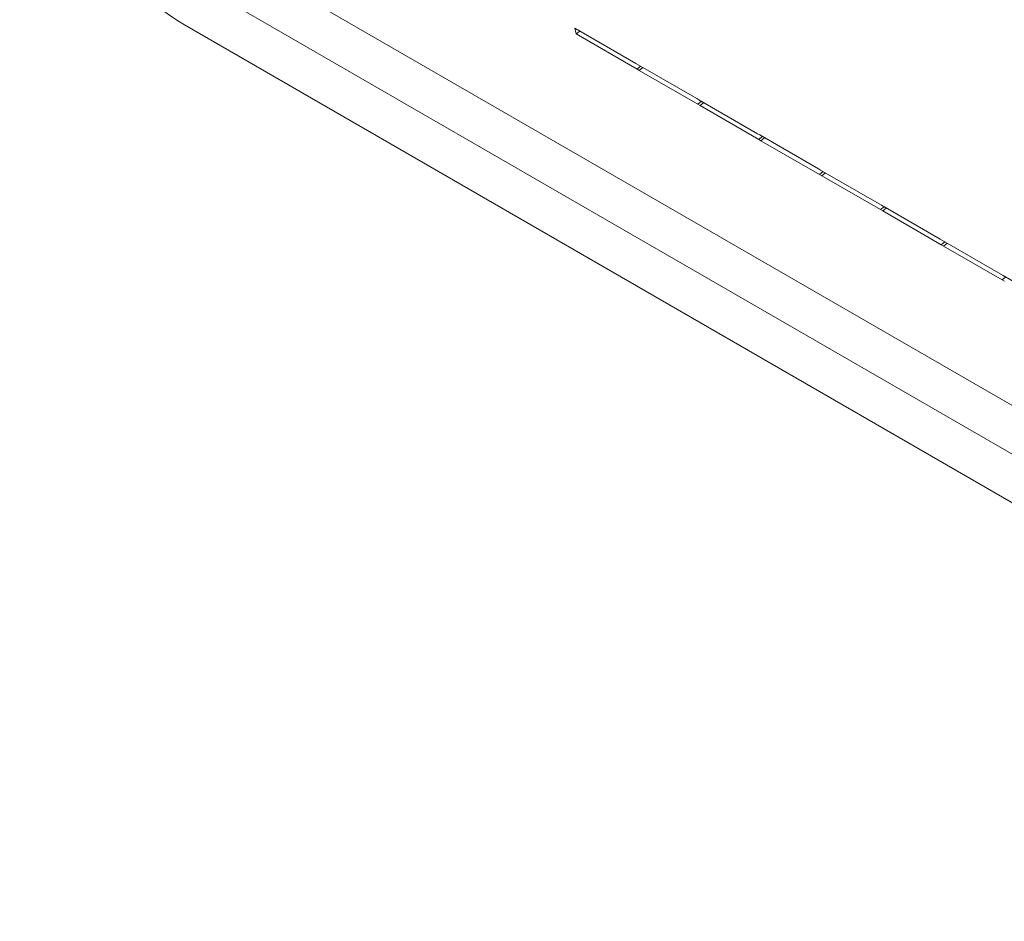
# Model space of a CAD drawing. Units: inches. Extents: x 2 to 182, y -20 to 141.
# Drawn here: x 168 to 168, y 98 to 98 of the extents above; entities that cross this region are included whole.
import ezdxf

# ---------------------------------------------------------------- set-up
doc = ezdxf.new("R2010")
doc.units = ezdxf.units.IN
doc.header["$MEASUREMENT"] = 0
doc.layers.add('SLD-0', color=179, linetype='Continuous')

msp = doc.modelspace()

# ---------------------------------------------------------------- linework, layer by layer
at = {"layer": 'SLD-0', "color": 179, "linetype": 'Continuous', "lineweight": 15}
for p, q in [((167.6864783203867, 98.16943075250819), (169.4165333087242, 97.1706912665087)), ((167.6905947151365, 98.14944298236287), (169.420649703474, 97.1507034963634)), ((167.6947111679628, 98.12945631877552), (169.4247661563002, 97.130716832776)), ((167.836475229053, 98.12818129259054), (167.8585628325922, 98.11543039047788)), ((167.8369004061288, 98.12611650612679), (167.836475229053, 98.12818129259054)), ((167.8369004061288, 98.12611650612679), (167.8381996905903, 98.12718633034964)), ((167.8589880096681, 98.11336560401413), (167.8369004061288, 98.12611650612679)), ((167.8585628325922, 98.11543039047788), (167.8593805478264, 98.11495833352124)), ((167.8593805478264, 98.11495833352124), (167.8806504361315, 98.10267948836524)), ((167.8598057249023, 98.1128935470575), (167.8589880096681, 98.11336560401413)), ((167.8810756132075, 98.10061470190149), (167.8598057249023, 98.1128935470575)), ((167.8806504361315, 98.10267948836524), (167.8814681513656, 98.10220743140862)), ((167.8818933284415, 98.10014264494485), (167.8810756132075, 98.10061470190149)), ((167.8814681513656, 98.10220743140862), (167.9027361812271, 98.0899296591093)), ((167.903161358303, 98.08786487264554), (167.8818933284415, 98.10014264494485)), ((167.9027361812271, 98.0899296591093), (167.9035557549049, 98.08945652929596)), ((167.9035557549049, 98.08945652929596), (167.9248237847664, 98.07717875699666)), ((167.9039809319808, 98.08739174283221), (167.903161358303, 98.08786487264554)), ((167.9252489618423, 98.0751139705329), (167.9039809319808, 98.08739174283221)), ((167.9248237847664, 98.07717875699666), (167.9256415000006, 98.07670670004005)), ((167.9260666770764, 98.07464191357626), (167.9252489618423, 98.0751139705329)), ((167.9256415000006, 98.07670670004005), (167.9469113883057, 98.06442785488399)), ((167.9473365653816, 98.06236306842024), (167.9260666770764, 98.07464191357626)), ((167.9469113883057, 98.06442785488399), (167.9477291035398, 98.06395579792736)), ((167.9481542806157, 98.0618910114636), (167.9473365653816, 98.06236306842024)), ((167.9477291035398, 98.06395579792736), (167.968998991845, 98.05167695277133)), ((167.969424168921, 98.04961216630758), (167.9481542806157, 98.0618910114636)), ((167.968998991845, 98.05167695277133), (167.9698167070791, 98.05120489581469)), ((167.9698167070791, 98.05120489581469), (167.9910847369406, 98.0389271235154)), ((167.970241884155, 98.04914010935094), (167.969424168921, 98.04961216630758)), ((167.9915099140165, 98.03686233705166), (167.970241884155, 98.04914010935094)), ((167.9910847369406, 98.0389271235154), (167.9919024521747, 98.03845506655878)), ((167.9923276292506, 98.03639028009502), (167.9915099140165, 98.03686233705166)), ((167.9919024521747, 98.03845506655878), (168.0131723404799, 98.02617622140275))]:
    msp.add_line(p, q, dxfattribs=at)
at = {"layer": 'SLD-0', "color": 8, "linetype": 'Continuous', "lineweight": 15}
for p, q in [((167.8589880096681, 98.11336560401413), (167.8602872941296, 98.11443542823699)), ((167.8598057249023, 98.1128935470575), (167.8611050093637, 98.11396337128036)), ((167.8810756132075, 98.10061470190149), (167.8823748976689, 98.10168452612433)), ((167.8818933284415, 98.10014264494485), (167.883192612903, 98.10121246916769)), ((167.903161358303, 98.08786487264554), (167.9044606427645, 98.08893469686838)), ((167.9039809319808, 98.08739174283221), (167.9052802164423, 98.08846156705505)), ((167.9252489618423, 98.0751139705329), (167.9265482463038, 98.07618379475574)), ((167.9260666770764, 98.07464191357626), (167.9273659615379, 98.07571173779911)), ((167.9473365653816, 98.06236306842024), (167.9486358498431, 98.06343289264309)), ((167.9481542806157, 98.0618910114636), (167.9494535650772, 98.06296083568645)), ((167.969424168921, 98.04961216630758), (167.9707234533824, 98.05068199053042)), ((167.970241884155, 98.04914010935094), (167.9715411686165, 98.05020993357381)), ((167.9915099140165, 98.03686233705166), (167.992809198478, 98.03793216127451))]:
    msp.add_line(p, q, dxfattribs=at)
at = {"layer": 'SLD-0', "color": 179, "linetype": 'Continuous', "lineweight": 15}
msp.add_arc((167.7645582340938, 98.24465410996673), 0.1347187579457544, 195.7888794456693, 238.7706046841506, dxfattribs=at)

doc.saveas('drawing.dxf')
